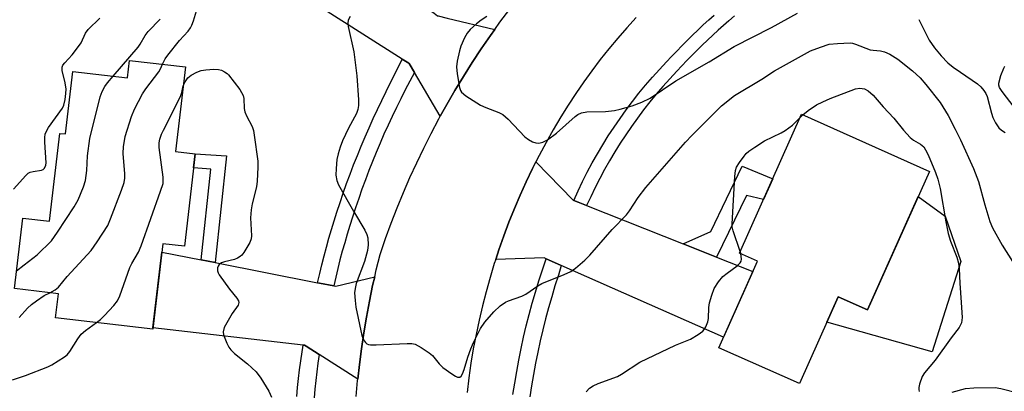
# Model space of a CAD drawing. Units: inches. Extents: x 1237766 to 1243766, y 529455 to 533455.
# Drawn here: x 1238500 to 1238748, y 529652 to 529746 of the extents above; entities that cross this region are included whole.
import ezdxf

# ---------------------------------------------------------------- set-up
doc = ezdxf.new("R2010")
doc.units = ezdxf.units.IN
doc.header["$MEASUREMENT"] = 0
for name, color, linetype in [('BLDG-Footprint', 5, 'Continuous'), ('CULTRL-Pad', 6, 'Continuous'), ('TRANS-Non Street Sidewalk', 7, 'Continuous'), ('TRANS-Road', 130, 'Continuous'), ('TRANS-Street Sidewalk', 7, 'Continuous'), ('Undefined', 1, 'Continuous')]:
    doc.layers.add(name, color=color, linetype=linetype)

msp = doc.modelspace()

# ---------------------------------------------------------------- linework, layer by layer
at = {"layer": 'BLDG-Footprint'}
for points, elevation in [([(1238541.87, 529733.87), (1238539.37, 529712.56), (1238544.34, 529711.98), (1238541.6, 529688.64), (1238536.16, 529689.28), (1238533.62, 529667.74), (1238509.11, 529670.62), (1238509.82, 529676.69), (1238498.79, 529677.99), (1238500.88, 529695.77), (1238507.6, 529694.98), (1238510.2, 529717.12), (1238511.6, 529716.96), (1238513.45, 529732.7), (1238527.24, 529731.08), (1238527.76, 529735.52)], 427.69), ([(1238729.35, 529707.53), (1238713.75, 529672.61), (1238706.35, 529675.91), (1238696.57, 529654.03), (1238676.29, 529663.09), (1238686.04, 529684.91), (1238681.49, 529686.95), (1238697.11, 529721.93)], 430.84)]:
    msp.add_lwpolyline(points, close=True, dxfattribs=dict(at, elevation=elevation))
at = {"layer": 'CULTRL-Pad'}
msp.add_lwpolyline([(1238737.29, 529684.78), (1238730.07, 529662.05), (1238703.5, 529669.54), (1238706.35, 529675.91), (1238713.75, 529672.61), (1238726.51, 529701.16), (1238733.28, 529696.27)], close=True, dxfattribs=at)
at = {"layer": 'TRANS-Non Street Sidewalk'}
for points in [[(1238549.36, 529684.53), (1238545.84, 529685.21), (1238548.27, 529708.12), (1238543.92, 529708.44), (1238544.34, 529711.98), (1238552.21, 529711.41)], [(1238675.65, 529685.94), (1238667.29, 529689.26), (1238674.29, 529692.34), (1238682.11, 529708.85), (1238689.85, 529705.66), (1238687.5, 529700.41), (1238683.22, 529701.41)]]:
    msp.add_lwpolyline(points, close=True, dxfattribs=at)
at = {"layer": 'TRANS-Road'}
for points in [[(1238580.68, 529763.83), (1238585.79, 529760.31), (1238604.52, 529747.37), (1238605.41, 529746.76), (1238605.53, 529746.73), (1238607.81, 529746.18), (1238619.8, 529743.29), (1238618.72, 529741.78), (1238616.38, 529738.38), (1238614.11, 529734.94), (1238611.9, 529731.45), (1238609.76, 529727.93), (1238607.7, 529724.36), (1238606.07, 529721.42), (1238599.54, 529732.44), (1238598.21, 529734.7), (1238598.15, 529734.79), (1238596.5, 529735.84), (1238566.7, 529754.8), (1238575.42, 529767.46)], [(1238639.7, 529700.21), (1238640.81, 529699.77), (1238642.95, 529698.93), (1238667.29, 529689.26), (1238675.65, 529685.94), (1238684.86, 529682.28), (1238677.46, 529665.7), (1238636.51, 529683.83), (1238634.11, 529684.89), (1238632.75, 529685.49), (1238632.23, 529685.73), (1238620.03, 529685.32), (1238620.84, 529687.79), (1238622.07, 529691.27), (1238623.37, 529694.73), (1238624.75, 529698.15), (1238626.2, 529701.55), (1238627.72, 529704.91), (1238629.32, 529708.24), (1238630.16, 529709.9), (1238639.52, 529700.29)], [(1238545.84, 529685.21), (1238549.36, 529684.53), (1238575.1, 529679.47), (1238575.62, 529679.37), (1238579.21, 529678.67), (1238579.76, 529678.56), (1238589.54, 529680.94), (1238589.03, 529678.75), (1238588.2, 529674.79), (1238587.45, 529670.81), (1238586.78, 529666.82), (1238586.19, 529662.82), (1238585.68, 529658.81), (1238585.29, 529655.15), (1238575.55, 529661.36), (1238572.25, 529663.46), (1238571.87, 529663.7), (1238571.49, 529663.75), (1238533.67, 529668.13), (1238535.91, 529687.16)]]:
    msp.add_lwpolyline(points, close=True, dxfattribs=at)
for points in [[(1238584.89, 529650.75), (1238585.25, 529654.78), (1238585.29, 529655.15), (1238585.68, 529658.81), (1238586.19, 529662.82), (1238586.78, 529666.82), (1238587.45, 529670.81), (1238588.2, 529674.79), (1238589.03, 529678.75), (1238589.54, 529680.94), (1238589.94, 529682.7), (1238590.92, 529686.62), (1238592.3, 529690.64), (1238593.72, 529694.51), (1238595.21, 529698.35), (1238596.77, 529702.17), (1238598.41, 529705.95), (1238600.13, 529709.7), (1238601.91, 529713.42), (1238603.77, 529717.1), (1238605.7, 529720.75), (1238606.07, 529721.42), (1238607.7, 529724.36), (1238609.76, 529727.93), (1238611.9, 529731.45), (1238614.11, 529734.94), (1238616.38, 529738.38), (1238618.72, 529741.78), (1238619.8, 529743.29), (1238621.12, 529745.13), (1238623.59, 529748.43)], [(1238655.45, 529746.33), (1238653.09, 529743.75), (1238650.8, 529741.11), (1238648.56, 529738.42), (1238646.38, 529735.69), (1238644.27, 529732.9), (1238642.22, 529730.06), (1238640.24, 529727.18), (1238638.32, 529724.25), (1238636.47, 529721.29), (1238634.54, 529718.01), (1238632.73, 529714.79), (1238630.99, 529711.53), (1238630.16, 529709.9), (1238629.32, 529708.24), (1238627.72, 529704.91), (1238626.2, 529701.55), (1238624.75, 529698.15), (1238623.37, 529694.73), (1238622.07, 529691.27), (1238620.84, 529687.79), (1238620.03, 529685.32), (1238619.69, 529684.29), (1238618.62, 529680.75), (1238617.62, 529677.2), (1238616.7, 529673.63), (1238615.85, 529670.03), (1238615.09, 529666.42), (1238614.4, 529662.79), (1238613.79, 529659.15), (1238613.26, 529655.5), (1238612.81, 529651.83)]]:
    msp.add_lwpolyline(points, dxfattribs=at)
at = {"layer": 'TRANS-Street Sidewalk'}
for points in [[(1238680.21, 529746.71), (1238678.82, 529745.52), (1238677.44, 529744.31), (1238676.07, 529743.09), (1238674.72, 529741.85), (1238673.39, 529740.59), (1238672.06, 529739.32), (1238670.76, 529738.04), (1238669.47, 529736.75), (1238668.2, 529735.44), (1238666.94, 529734.11), (1238665.68, 529732.76), (1238663.9, 529730.86), (1238662.19, 529728.95), (1238660.51, 529727.01), (1238658.88, 529725.03), (1238657.29, 529723.02), (1238655.75, 529720.96), (1238654.25, 529718.87), (1238652.79, 529716.75), (1238651.39, 529714.6), (1238650.03, 529712.42), (1238648.72, 529710.21), (1238647.45, 529707.98), (1238646.24, 529705.71), (1238645.09, 529703.43), (1238643.98, 529701.12), (1238642.95, 529698.93), (1238640.81, 529699.77), (1238639.7, 529700.21), (1238640.79, 529702.61), (1238641.93, 529704.99), (1238643.12, 529707.34), (1238644.37, 529709.67), (1238645.67, 529711.97), (1238647.02, 529714.25), (1238648.42, 529716.5), (1238649.87, 529718.71), (1238651.37, 529720.9), (1238652.91, 529723.05), (1238654.5, 529725.16), (1238656.14, 529727.24), (1238657.82, 529729.28), (1238659.54, 529731.28), (1238661.31, 529733.24), (1238663.11, 529735.16), (1238664.38, 529736.52), (1238665.66, 529737.87), (1238666.96, 529739.21), (1238668.28, 529740.54), (1238669.61, 529741.85), (1238670.96, 529743.15), (1238672.33, 529744.43), (1238673.71, 529745.69), (1238675.1, 529746.94)], [(1238624.39, 529651.27), (1238624.84, 529654.18), (1238625.33, 529657.08), (1238625.87, 529659.97), (1238626.45, 529662.86), (1238627.08, 529665.73), (1238627.75, 529668.59), (1238628.47, 529671.45), (1238629.24, 529674.29), (1238630.05, 529677.11), (1238630.91, 529679.92), (1238631.8, 529682.72), (1238632.75, 529685.49), (1238634.11, 529684.89), (1238636.51, 529683.83), (1238635.86, 529681.38), (1238634.98, 529678.65), (1238634.15, 529675.9), (1238633.35, 529673.14), (1238632.6, 529670.37), (1238631.9, 529667.58), (1238631.24, 529664.78), (1238630.63, 529661.98), (1238630.06, 529659.16), (1238629.53, 529656.33), (1238629.05, 529653.5), (1238628.62, 529650.66)], [(1238569.88, 529650.81), (1238570.1, 529653.06), (1238570.34, 529655.3), (1238570.61, 529657.53), (1238570.9, 529659.77), (1238571.49, 529663.75), (1238571.87, 529663.7), (1238572.25, 529663.46), (1238575.55, 529661.36), (1238575.24, 529659.18), (1238574.96, 529656.99), (1238574.7, 529654.8), (1238574.46, 529652.61), (1238574.25, 529650.41)]]:
    msp.add_lwpolyline(points, dxfattribs=at)
msp.add_lwpolyline([(1238599.54, 529732.44), (1238598.37, 529730.26), (1238597.23, 529728.06), (1238596.11, 529725.85), (1238595.01, 529723.62), (1238593.94, 529721.39), (1238592.9, 529719.14), (1238591.88, 529716.87), (1238590.89, 529714.6), (1238589.93, 529712.31), (1238588.99, 529710.01), (1238588.08, 529707.71), (1238587.2, 529705.39), (1238586.34, 529703.06), (1238585.51, 529700.73), (1238584.71, 529698.38), (1238583.94, 529696.03), (1238583.26, 529693.88), (1238582.61, 529691.72), (1238581.98, 529689.55), (1238581.37, 529687.38), (1238580.79, 529685.2), (1238580.24, 529683.02), (1238579.71, 529680.84), (1238579.21, 529678.67), (1238575.62, 529679.37), (1238575.1, 529679.47), (1238575.7, 529681.79), (1238576.24, 529684.01), (1238576.8, 529686.24), (1238577.4, 529688.46), (1238578.01, 529690.68), (1238578.65, 529692.89), (1238579.32, 529695.09), (1238580.01, 529697.29), (1238580.8, 529699.69), (1238581.62, 529702.08), (1238582.46, 529704.46), (1238583.34, 529706.83), (1238584.24, 529709.2), (1238585.17, 529711.55), (1238586.12, 529713.89), (1238587.1, 529716.22), (1238588.11, 529718.54), (1238589.15, 529720.85), (1238590.22, 529723.14), (1238591.3, 529725.42), (1238592.42, 529727.69), (1238593.56, 529729.95), (1238594.73, 529732.19), (1238596.5, 529735.84), (1238598.15, 529734.79), (1238598.21, 529734.7)], close=True, dxfattribs=at)
at = {"layer": 'Undefined'}
for p, q in [((1238696.71, 529721.03, 430), (1238697.46, 529721.77, 430)), ((1238681.8, 529686.81, 430), (1238681.66, 529687.32, 430))]:
    msp.add_line(p, q, dxfattribs=at)
for points, elevation in [([(1238536.11, 529734.54), (1238536.74, 529735.88), (1238537.4, 529736.84), (1238540.36, 529740.52), (1238542.5, 529742.87), (1238543.12, 529743.68), (1238543.48, 529744.4), (1238543.9, 529745.48), (1238544.65, 529747.99), (1238544.92, 529750), (1238544.84, 529751.43), (1238543.31, 529762.23), (1238542.97, 529763.9), (1238542.34, 529765.96), (1238542.14, 529766.97), (1238542.16, 529768.01), (1238542.32, 529768.52), (1238542.6, 529769.03)], 428), ([(1238498.54, 529703.02), (1238501.6, 529706.52), (1238502.24, 529707.06), (1238502.71, 529707.3), (1238503.45, 529707.49), (1238505.55, 529707.82), (1238505.98, 529708.02), (1238506.32, 529708.38), (1238506.64, 529709.11), (1238506.73, 529709.65), (1238506.42, 529714.93), (1238506.42, 529716.09), (1238506.54, 529716.93), (1238506.81, 529717.63), (1238507.33, 529718.55), (1238510.83, 529723.48), (1238511.19, 529724.25), (1238511.52, 529725.68), (1238511.73, 529727.14), (1238511.76, 529728.28), (1238511.52, 529729.88), (1238510.8, 529733), (1238510.8, 529733.82), (1238510.97, 529734.29), (1238511.42, 529734.92), (1238513.33, 529736.91), (1238514.93, 529738.97), (1238515.54, 529739.95), (1238516.7, 529742.33), (1238517.35, 529743.29), (1238520.27, 529746.15)], 424), ([(1238523.6, 529731.51), (1238529.93, 529738.87), (1238530.44, 529739.58), (1238531.74, 529741.74), (1238532.49, 529742.79), (1238535.45, 529745.9)], 426), ([(1238583.34, 529746.6), (1238582.88, 529745.66), (1238582.77, 529744.91), (1238582.84, 529744.04), (1238584.26, 529737.63), (1238585.03, 529731.6), (1238585.46, 529725.59), (1238585.46, 529724.15), (1238585.31, 529723.12), (1238584.94, 529722.08), (1238582.91, 529718.39), (1238581.44, 529715.26), (1238580.81, 529713.64), (1238580.34, 529711.96), (1238580.04, 529710.55), (1238579.83, 529708.28), (1238579.77, 529706.59), (1238580.01, 529705.21), (1238580.45, 529704.15), (1238584.19, 529697.53), (1238587.08, 529692.68), (1238587.58, 529691.61), (1238587.78, 529690.76), (1238587.93, 529689), (1238587.76, 529687.58), (1238586.95, 529684.83), (1238584.91, 529679.29), (1238584.59, 529677.99), (1238584.47, 529676.94), (1238584.58, 529675), (1238584.81, 529673.32), (1238586.29, 529666.2), (1238586.75, 529665.04), (1238587.19, 529664.41), (1238587.55, 529664.08), (1238587.99, 529663.86), (1238588.51, 529663.77), (1238589.94, 529663.77), (1238597.76, 529664.18), (1238598.89, 529664.16), (1238599.71, 529663.98), (1238601.26, 529663.16), (1238603.25, 529661.83), (1238604.08, 529661.08), (1238605.8, 529659.01), (1238606.75, 529658.06), (1238608.95, 529656.48), (1238609.94, 529655.87), (1238610.41, 529655.67), (1238610.63, 529655.62), (1238611.01, 529655.69), (1238611.31, 529655.93), (1238611.68, 529656.51), (1238612.06, 529657.56), (1238612.98, 529660.68), (1238613.75, 529662.84), (1238614.43, 529664.43), (1238616.17, 529667.91), (1238617.33, 529669.55), (1238619.58, 529672.1), (1238621.18, 529673.61), (1238622.47, 529674.53), (1238623.23, 529674.87), (1238626.65, 529676.06), (1238627.62, 529676.58), (1238630.67, 529678.7), (1238631.65, 529679.27), (1238637.29, 529681.53), (1238638.96, 529682.31), (1238640.11, 529683.11), (1238642.54, 529685.18), (1238643.76, 529686.41), (1238649.4, 529692.92), (1238652.97, 529696.57), (1238653.77, 529697.62), (1238655.93, 529700.95), (1238657.86, 529703.43), (1238667.85, 529714.91), (1238669.46, 529716.61), (1238676.9, 529724.09), (1238680.25, 529726.66), (1238687.11, 529730.81), (1238690.33, 529732.88), (1238699.37, 529737.91), (1238701.85, 529738.88), (1238704.1, 529739.57), (1238706.14, 529739.79), (1238709.36, 529739.91), (1238709.93, 529739.85), (1238710.73, 529739.63), (1238714.39, 529738.21), (1238715.14, 529738.06), (1238717.02, 529737.92), (1238718.05, 529737.66), (1238719.34, 529737.05), (1238721.35, 529735.84), (1238725.05, 529732.86), (1238726.97, 529731.12), (1238728.43, 529729.46), (1238732.02, 529724.89), (1238734.07, 529721.62), (1238735.85, 529718.18), (1238737.15, 529715.52), (1238740.45, 529708.28), (1238741.71, 529705), (1238743.28, 529699.08), (1238744.59, 529694.91), (1238745.25, 529693.29), (1238747.71, 529688.94), (1238750.3, 529684.85)], 428), ([(1238617.83, 529746.58), (1238616.35, 529745.61), (1238615.19, 529744.68), (1238613.62, 529743.28), (1238612.86, 529742.39), (1238612.15, 529741.16), (1238611.21, 529739.07), (1238610.9, 529737.93), (1238610.35, 529735.31), (1238610.17, 529733.85), (1238610.32, 529732.13), (1238610.9, 529728.7), (1238611.16, 529727.91), (1238611.45, 529727.46), (1238612.52, 529726.56), (1238616.19, 529724.2), (1238617.52, 529723.6), (1238620.83, 529722.38), (1238621.86, 529721.86), (1238623.15, 529720.72), (1238627.38, 529716.25), (1238628.29, 529715.53), (1238629.33, 529715.01), (1238630.14, 529714.74), (1238630.93, 529714.68), (1238631.91, 529714.93), (1238633.1, 529715.5), (1238635.34, 529717.17), (1238640.04, 529721.35), (1238640.75, 529721.83), (1238641.68, 529722.27), (1238643.03, 529722.54), (1238647.73, 529722.62), (1238650.01, 529722.88), (1238651.4, 529723.19), (1238654.45, 529724.05), (1238656.87, 529724.99), (1238658.93, 529726.02), (1238665.39, 529730.32), (1238673.84, 529735.13), (1238680.11, 529738.98), (1238689.58, 529743.79), (1238696.08, 529747.39)], 426), ([(1238726.67, 529745.8), (1238729.28, 529740.6), (1238730.65, 529738.69), (1238732.32, 529736.63), (1238734.01, 529734.93), (1238735.32, 529733.83), (1238737.13, 529732.52), (1238741.47, 529729.61), (1238742.32, 529728.8), (1238743.07, 529727.89), (1238743.54, 529727.15), (1238743.86, 529726.37), (1238744.97, 529722.21), (1238745.33, 529721.12), (1238746.03, 529719.79), (1238746.87, 529718.54), (1238747.48, 529717.93), (1238748.42, 529717.34)], 426), ([(1238507.67, 529676.95), (1238509.06, 529677.68), (1238509.85, 529678.38), (1238512.04, 529681), (1238518.06, 529687.6), (1238519.6, 529689.73), (1238522.26, 529693.9), (1238522.96, 529695.54), (1238525.72, 529702.78), (1238526.38, 529704.75), (1238526.55, 529705.81), (1238526.6, 529706.9), (1238526.19, 529712.07), (1238526.28, 529713.81), (1238526.46, 529715.25), (1238526.68, 529716.33), (1238528.22, 529721.34), (1238529.04, 529723.22), (1238531.07, 529727.09), (1238531.9, 529728.32), (1238535.12, 529732.63), (1238535.57, 529733.38), (1238536.11, 529734.54)], 428), ([(1238541.31, 529729.1), (1238541.74, 529730.14), (1238542.42, 529731.08), (1238543.28, 529731.76), (1238544.76, 529732.58), (1238545.81, 529732.96), (1238546.96, 529733.14), (1238549, 529733.29), (1238550.14, 529733.23), (1238550.92, 529733.01), (1238551.66, 529732.66), (1238552.33, 529732.22), (1238552.74, 529731.83), (1238555.52, 529728.14), (1238555.99, 529727.43), (1238556.36, 529726.68), (1238556.55, 529725.86), (1238556.65, 529723.39), (1238556.8, 529722.58), (1238557.22, 529721.53), (1238558.64, 529718.83), (1238558.99, 529717.8), (1238559.21, 529716.68), (1238560.09, 529710.08), (1238560.11, 529708.61), (1238559.94, 529705.08), (1238559.74, 529703.63), (1238558.64, 529699.31), (1238558.38, 529697.86), (1238558.25, 529695.8), (1238558.48, 529691.32), (1238558.39, 529690.55), (1238558.07, 529689.62), (1238556.58, 529687.09), (1238556.05, 529686.41), (1238555.65, 529686.04), (1238554.97, 529685.63), (1238554.22, 529685.31), (1238551.73, 529684.74), (1238550.97, 529684.5), (1238550.38, 529684.07), (1238550.13, 529683.66), (1238549.96, 529683.2), (1238549.91, 529682.47), (1238550.07, 529681.95), (1238550.33, 529681.45), (1238552.96, 529677.8), (1238554.82, 529675.56), (1238555.19, 529674.9), (1238555.31, 529674.46), (1238555.14, 529673.78), (1238553.65, 529671.69), (1238551.62, 529668.15), (1238551.32, 529667.12), (1238551.43, 529666.34), (1238552.29, 529664.24), (1238552.81, 529663.22), (1238553.26, 529662.55), (1238554.2, 529661.62), (1238557.49, 529659.02), (1238559.68, 529657.01), (1238560.89, 529655.38), (1238562.86, 529652.17), (1238563.56, 529650.64)], 430), ([(1238750.72, 529723.75), (1238747.63, 529727.7), (1238747.02, 529728.66), (1238746.85, 529729.26), (1238746.86, 529729.79), (1238747.35, 529731.71), (1238748.05, 529733.58), (1238748.33, 529734.05)], 426), ([(1238499.31, 529682.43), (1238501.22, 529684), (1238504.48, 529686.47), (1238508.06, 529690.06), (1238509.59, 529692.21), (1238513.77, 529698.63), (1238514.81, 529700.39), (1238516.14, 529703.63), (1238516.66, 529705.27), (1238517, 529707.72), (1238517.13, 529711.41), (1238517.73, 529715.81), (1238520.36, 529726.33), (1238520.86, 529727.66), (1238521.51, 529728.9), (1238522.19, 529729.84), (1238523.6, 529731.51)], 426), ([(1238519.41, 529669.41), (1238520.41, 529670.21), (1238521.44, 529671.23), (1238523.82, 529673.74), (1238524.7, 529674.86), (1238525.29, 529676.17), (1238527.81, 529683.32), (1238528.32, 529684.3), (1238530.01, 529687.16), (1238530.7, 529688.78), (1238535.6, 529702.52), (1238536.2, 529704.5), (1238536.27, 529705.22), (1238536.23, 529706.08), (1238535.22, 529713.59), (1238535.22, 529714.71), (1238535.39, 529715.66), (1238535.82, 529716.9), (1238536.3, 529717.96), (1238540.63, 529726.44), (1238540.95, 529727.39), (1238541.31, 529729.1)], 430), ([(1238697.46, 529721.77), (1238698.78, 529722.85), (1238700.88, 529724.27), (1238702.44, 529725.08), (1238704.34, 529725.94), (1238710.7, 529728.33), (1238711.79, 529728.51), (1238713.01, 529728.3), (1238713.93, 529727.8), (1238715.16, 529726.72), (1238717.71, 529723.8), (1238720.35, 529720.96), (1238722.79, 529717.93), (1238724.5, 529716.1), (1238725.32, 529715.38), (1238727.08, 529714.37), (1238727.89, 529713.69), (1238728.39, 529713), (1238729.03, 529711.67), (1238730.89, 529707.24), (1238731.45, 529705.54), (1238732.02, 529703.24), (1238733.46, 529694.82), (1238734.09, 529691.9), (1238734.66, 529689.94), (1238736.25, 529685.94), (1238736.68, 529684.39), (1238736.84, 529682.95), (1238737, 529679.38), (1238737.37, 529674.46), (1238737.56, 529670.69), (1238737.38, 529669.35), (1238737.11, 529668.67), (1238736.81, 529668.17), (1238734.83, 529665.58), (1238730.78, 529659.91), (1238728.1, 529656.72), (1238727.53, 529655.83), (1238726.84, 529653.91), (1238726.66, 529653.08), (1238726.64, 529652.54), (1238726.76, 529652.05)], 430), ([(1238681.66, 529687.32), (1238679.87, 529692.54), (1238679.65, 529693.55), (1238679.59, 529694.31), (1238680.33, 529706.28), (1238680.5, 529707.74), (1238680.75, 529708.56), (1238681.45, 529709.77), (1238682.62, 529711.4), (1238683.18, 529712.04), (1238683.85, 529712.62), (1238685.31, 529713.65), (1238687.8, 529715.22), (1238691.97, 529717.26), (1238692.98, 529717.83), (1238694.82, 529719.22), (1238696.71, 529721.03)], 430), ([(1238642.82, 529651.94), (1238643.69, 529652.9), (1238644.61, 529653.49), (1238645.87, 529654.08), (1238650.7, 529655.86), (1238651.73, 529656.45), (1238656.39, 529659.46), (1238665.35, 529663.69), (1238669.1, 529665.26), (1238671.09, 529666.42), (1238672.23, 529667.26), (1238672.6, 529667.66), (1238673.02, 529668.34), (1238673.51, 529669.59), (1238673.64, 529670.42), (1238673.78, 529673.25), (1238673.93, 529674.38), (1238674.48, 529676.34), (1238675.11, 529677.97), (1238676.18, 529679.72), (1238677.28, 529681.05), (1238678.34, 529681.9), (1238680.92, 529683.7), (1238681.68, 529684.44), (1238681.89, 529684.89), (1238681.96, 529685.39), (1238681.8, 529686.81)], 430), ([(1238499.92, 529670.71), (1238502.04, 529673.02), (1238503.09, 529673.99), (1238504.3, 529674.88), (1238506.28, 529676.21), (1238507.67, 529676.95)], 428), ([(1238498.29, 529654.98), (1238501.54, 529656.07), (1238507.2, 529658.29), (1238508.18, 529658.77), (1238511.38, 529660.75), (1238512.05, 529661.27), (1238512.73, 529662.12), (1238514.69, 529665.31), (1238515.55, 529666.5), (1238516.63, 529667.46), (1238519.41, 529669.41)], 430), ([(1238735.03, 529651.88), (1238738.47, 529652.78), (1238740.53, 529652.98), (1238745.87, 529653.04), (1238747.31, 529652.81), (1238751.58, 529651.73)], 430)]:
    msp.add_lwpolyline(points, dxfattribs=dict(at, elevation=elevation))

doc.saveas('drawing.dxf')
